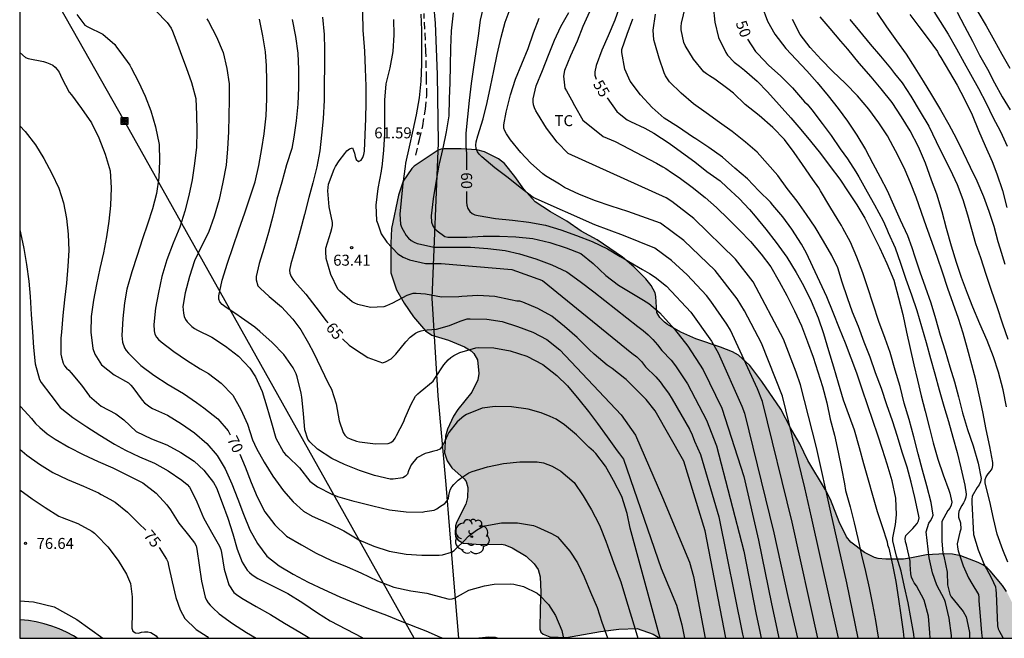
# Model space of a CAD drawing. Units: millimetres. Extents: x 578894 to 579244, y 4791040 to 4791291.
# Drawn here: x 578894 to 578961, y 4791040 to 4791083 of the extents above; entities that cross this region are included whole.
import ezdxf

# ---------------------------------------------------------------- set-up
doc = ezdxf.new("R2010")
doc.units = ezdxf.units.MM
doc.linetypes.add('TRAZOS_NORMALES', pattern=[0.75, 0.5, -0.25])
for name, color, linetype in [('010106', 9, 'Continuous'), ('020104', 34, 'Continuous'), ('020204', 9, 'Continuous'), ('020307', 24, 'Continuous'), ('020308', 9, 'Continuous'), ('060128', 7, 'TRAZOS_NORMALES'), ('070105', 6, 'Continuous'), ('070108', 9, 'VALLA'), ('090216', 9, 'Continuous'), ('100106', 63, 'Continuous'), ('100202', 3, 'Continuous'), ('100301', 7, 'Continuous'), ('220104', 9, 'LINEA_ELECTRICA'), ('990501', 21, 'Continuous'), ('990504', 63, 'Continuous')]:
    doc.layers.add(name, color=color, linetype=linetype)
doc.layers.add('020105', color=24, linetype='Continuous', lineweight=30)
doc.layers.add('080111', color=7, linetype='Continuous', lineweight=30)
doc.styles.add('ARIAL', font='ARIAL.TTF', dxfattribs={"height": 1})
doc.styles.add('ARIALI', font='ARIALI.TTF', dxfattribs={"height": 1})
doc.linetypes.add('LINEA_ELECTRICA', pattern='A,7.5,-0.3,["E",Standard,S=0.25,R=0,X=-0.1,Y=-0.1],-0.3', length=8.1)
doc.linetypes.add('VALLA', pattern='A,1,[200,DONOSTI.shx,S=0.1,R=0,X=0,Y=0],1', length=2)

# ---------------------------------------------------------------- blocks, each defined once
blk = doc.blocks.new('COTAPU')
blk.add_circle((0, 0), 0.075)
blk = doc.blocks.new('ARBOL')
blk.add_circle((0, 0), 0.0587)
for centre, radius, start, end in [((-0.564, 0.381), 0.532, 92.28, 254.58), ((-0.28, 0.855), 0.3, 359.28777, 173.60777), ((0.097, 0.97), 0.21, 23.15651, 160.46651), ((0.438, 0.881), 0.24, 301.57804, 139.32804), ((0.656, 0.288), 0.443, 319.85562, 114.76562), ((-0.091, 0.321), 0.12, 119.14, 310.56), ((0.819, -0.249), 0.383, 235.52754, 62.02753), ((-0.556, -0.339), 0.555, 142.64, 266.54), ((-0.039, -0.384), 0.21, 189.64, 323.88), ((0.299, -0.624), 0.532, 224.67, 0.24), ((-0.301, -0.676), 0.45, 213.78, 295.32)]:
    blk.add_arc(centre, radius, start, end)
blk = doc.blocks.new('POSTEH')
for points in [[(-0.23, 0.23), (0.23, 0.23), (0.23, -0.23), (-0.23, -0.23), (-0.23, 0.23)], [(-0.145, 0.145), (0.145, 0.145), (0.145, -0.145), (-0.145, -0.145), (-0.145, 0.145)], [(-0.065, 0.065), (0.065, 0.065), (0.065, -0.065), (-0.065, -0.065), (-0.065, 0.065)]]:
    blk.add_lwpolyline(points)

msp = doc.modelspace()

# ---------------------------------------------------------------- hatches: boundary and pattern name
at = {"layer": '990501'}
msp.add_hatch(color=256, dxfattribs=at).paths.add_polyline_path([(578897.381, 4791040.795), (578896.884, 4791041.019), (578896.372, 4791041.211), (578895.849, 4791041.371), (578895.318, 4791041.499), (578894.779, 4791041.591), (578894.236, 4791041.651), (578894.185, 4791041.653), (578894.185, 4791040.389), (578898.114, 4791040.389), (578897.864, 4791040.541)])
at = {"layer": '990504'}
msp.add_hatch(color=256, dxfattribs=at).paths.add_polyline_path([(578929.39, 4791070.201), (578928.622, 4791071.069), (578928.002, 4791071.941), (578927.29, 4791072.833), (578926.894, 4791073.153), (578925.926, 4791073.625), (578925.394, 4791073.761), (578924.338, 4791073.817), (578923.178, 4791073.817), (578922.974, 4791073.801), (578922.766, 4791073.734), (578921.131, 4791072.65), (578920.955, 4791072.482), (578920.371, 4791071.614), (578920.046, 4791070.666), (578919.582, 4791068.386), (578919.542, 4791067.382), (578919.538, 4791065.346), (578919.914, 4791064.182), (578920.45, 4791063.278), (578921.09, 4791062.338), (578921.902, 4791061.394), (578922.326, 4791061.09), (578923.466, 4791060.746), (578924.558, 4791060.306), (578925.018, 4791060.014), (578925.198, 4791059.834), (578925.454, 4791059.402), (578925.534, 4791058.482), (578925.482, 4791058.042), (578925.07, 4791057.198), (578924.11, 4791056.006), (578923.818, 4791055.566), (578923.41, 4791054.678), (578923.254, 4791054.19), (578923.206, 4791053.062), (578923.37, 4791052.514), (578923.69, 4791052.038), (578924.546, 4791051.282), (578924.686, 4791051.09), (578924.79, 4791050.678), (578924.774, 4791050.01), (578924.646, 4791049.542), (578924.01, 4791048.286), (578923.942, 4791048.066), (578923.918, 4791047.562), (578923.954, 4791047.306), (578924.13, 4791047.09), (578924.474, 4791046.89), (578925.65, 4791046.794), (578927.082, 4791046.81), (578927.322, 4791046.762), (578927.822, 4791046.574), (578928.766, 4791045.99), (578929.322, 4791045.47), (578929.594, 4791045.078), (578929.726, 4791044.578), (578929.786, 4791043.542), (578929.722, 4791042.422), (578929.698, 4791041.01), (578929.77, 4791040.806), (578929.93, 4791040.666), (578930.386, 4791040.494), (578931.526, 4791040.434), (578933.849, 4791040.838), (578935.097, 4791041.002), (578936.357, 4791041.05), (578937.437, 4791040.658), (578937.893, 4791040.388), (578963.711, 4791040.388), (578962.733, 4791041.514), (578962.153, 4791042.458), (578961.585, 4791043.574), (578961.309, 4791043.99), (578960.461, 4791044.998), (578960.237, 4791045.214), (578959.961, 4791045.402), (578959.645, 4791045.558), (578958.457, 4791046.006), (578957.897, 4791046.138), (578957.373, 4791046.158), (578956.113, 4791046.09), (578955.097, 4791045.874), (578954.549, 4791045.798), (578953.329, 4791045.79), (578952.809, 4791045.842), (578952.561, 4791045.906), (578951.873, 4791046.238), (578950.949, 4791046.958), (578950.641, 4791047.306), (578950.141, 4791048.342), (578949.569, 4791049.87), (578949.221, 4791050.522), (578948.017, 4791052.522), (578947.461, 4791053.666), (578946.825, 4791054.77), (578946.177, 4791056.029), (578944.874, 4791057.933), (578944.042, 4791059.021), (578943.266, 4791059.717), (578942.874, 4791059.961), (578942.046, 4791060.285), (578940.35, 4791060.849), (578939.346, 4791061.289), (578938.426, 4791061.818), (578938.218, 4791061.974), (578937.906, 4791062.293), (578937.702, 4791062.637), (578937.638, 4791063.725), (578937.578, 4791063.985), (578937.302, 4791064.497), (578936.946, 4791064.937), (578936.118, 4791065.753), (578935.346, 4791066.421), (578933.626, 4791067.601), (578932.538, 4791068.189), (578931.542, 4791068.881), (578930.426, 4791069.525)])

# ---------------------------------------------------------------- linework, layer by layer
at = {"layer": '010106', "flags": 128}
msp.add_lwpolyline([(578894.185, 4791040.389), (579244.175, 4791040.382), (579244.18, 4791290.374), (578894.19, 4791290.382)], close=True, dxfattribs=at)
at = {"layer": '020104', "flags": 128}
for points, elevation in [([(578901.89, 4791084.908), (578904.25, 4791082.448), (578904.533, 4791082.069), (578904.63, 4791081.859), (578905.02, 4791080.802), (578905.161, 4791080.414), (578905.552, 4791079.382), (578905.918, 4791078.358), (578906.204, 4791077.268), (578906.257, 4791076.15), (578906.271, 4791075.022), (578906.253, 4791073.942), (578906.132, 4791072.823), (578905.953, 4791071.713), (578905.735, 4791070.643), (578905.474, 4791069.557), (578905.129, 4791068.477), (578904.66, 4791067.384), (578904.243, 4791066.243), (578903.892, 4791065.1), (578903.663, 4791064.017), (578903.466, 4791062.94), (578903.338, 4791061.832), (578903.362, 4791061.392), (578903.416, 4791061.173), (578903.53, 4791060.962), (578903.672, 4791060.798), (578903.841, 4791060.649), (578904.704, 4791059.971), (578905.578, 4791059.384), (578906.499, 4791058.796), (578907.068, 4791058.47), (578907.948, 4791057.812), (578908.732, 4791056.995), (578909.298, 4791056.013), (578909.733, 4791055.002), (578910.09, 4791053.951), (578910.347, 4791053.359), (578910.892, 4791052.423), (578911.476, 4791051.453), (578912.197, 4791050.453), (578912.863, 4791049.7), (578913.573, 4791049.078), (578914.161, 4791048.721), (578915.299, 4791048.226), (578916.326, 4791047.735), (578917.348, 4791047.115), (578918.362, 4791046.682), (578919.426, 4791046.333), (578920.567, 4791046.141), (578921.644, 4791046.07), (578922.834, 4791046.074), (578923.049, 4791046.095), (578923.685, 4791046.265), (578923.85, 4791046.389), (578924.008, 4791046.552), (578924.516, 4791047.019), (578924.829, 4791047.35), (578925.382, 4791047.772), (578925.771, 4791048.002), (578925.959, 4791048.078), (578927.091, 4791048.282), (578928.192, 4791048.264), (578929.277, 4791048.081), (578929.502, 4791048.006), (578930.514, 4791047.553), (578930.911, 4791047.304), (578931.08, 4791047.138), (578931.763, 4791046.331), (578932.284, 4791045.545), (578932.728, 4791044.576), (578933.174, 4791043.542), (578933.622, 4791042.487), (578933.943, 4791041.495), (578934.333, 4791040.407), (578934.338, 4791040.388)], 69), ([(578942.42, 4791040.388), (578942.416, 4791040.406), (578941, 4791047.725), (578939.547, 4791052.474), (578937.58, 4791055.933), (578936.977, 4791056.703), (578935.597, 4791058.065), (578935.509, 4791058.144), (578934.639, 4791058.817), (578934.304, 4791059.051), (578933.417, 4791059.794), (578933.085, 4791060.116), (578932.248, 4791060.933), (578931.382, 4791061.689), (578930.535, 4791062.382), (578929.57, 4791062.919), (578928.547, 4791063.357), (578928.339, 4791063.419), (578928.126, 4791063.424), (578927.705, 4791063.51), (578926.632, 4791063.739), (578925.475, 4791063.806), (578924.381, 4791063.742), (578924.18, 4791063.709), (578922.999, 4791063.698), (578921.9, 4791063.902), (578921.258, 4791063.932), (578921.034, 4791063.932), (578920.62, 4791063.808), (578919.635, 4791063.276), (578919.244, 4791063.104), (578919.043, 4791063.029), (578918.138, 4791062.979), (578917.268, 4791063.183), (578917.072, 4791063.274), (578916.893, 4791063.383), (578916.055, 4791064.094), (578915.918, 4791064.241), (578915.428, 4791065.244), (578915.125, 4791066.341), (578915.086, 4791066.818), (578915.095, 4791067.038), (578915.43, 4791068.141), (578915.504, 4791068.371), (578915.542, 4791068.587), (578915.546, 4791068.788), (578915.313, 4791069.861), (578915.234, 4791070.948), (578915.242, 4791071.19), (578915.273, 4791071.42), (578915.665, 4791072.434), (578915.747, 4791072.625), (578915.992, 4791072.999), (578916.379, 4791073.508), (578916.533, 4791073.679), (578916.706, 4791073.829), (578916.91, 4791073.886), (578917.052, 4791073.518), (578917.091, 4791073.296), (578917.173, 4791073.106), (578917.32, 4791072.968), (578917.504, 4791073.06), (578917.621, 4791073.244), (578917.697, 4791073.436), (578917.73, 4791073.66), (578917.768, 4791074.774), (578917.83, 4791075.896), (578917.852, 4791076.967), (578917.845, 4791078.098), (578917.812, 4791079.301), (578917.763, 4791080.493), (578917.673, 4791081.668), (578917.648, 4791081.908), (578917.621, 4791083.152)], 64), ([(578921.588, 4791083.018), (578921.616, 4791081.932), (578921.619, 4791080.79), (578921.618, 4791079.619), (578921.575, 4791078.439), (578921.473, 4791077.314), (578921.27, 4791076.156), (578921.03, 4791075.09), (578920.774, 4791073.963), (578920.528, 4791072.838), (578920.5, 4791072.609), (578920.359, 4791071.461), (578920.229, 4791070.284), (578920.146, 4791069.372), (578920.193, 4791068.67), (578920.271, 4791068.464), (578920.364, 4791068.276), (578920.584, 4791067.899), (578920.748, 4791067.722), (578920.927, 4791067.567), (578921.135, 4791067.445), (578921.321, 4791067.368), (578921.551, 4791067.315), (578922.479, 4791067.109), (578922.69, 4791067.097), (578923.808, 4791067.097), (578924.961, 4791067.097), (578926.149, 4791067.027), (578927.333, 4791066.875), (578928.314, 4791066.641), (578929.425, 4791066.305), (578930.533, 4791065.893), (578931.541, 4791065.42), (578932.462, 4791064.755), (578933.392, 4791064.044), (578936.392, 4791061.682), (578936.773, 4791061.415), (578937.113, 4791061.122), (578937.435, 4791060.799), (578937.743, 4791060.442), (578938.029, 4791060.054), (578938.673, 4791059.392), (578938.968, 4791059.009), (578939.792, 4791057.779), (578941.093, 4791055.282), (578941.783, 4791053.541), (578943.632, 4791046.347), (578944.471, 4791042.018), (578944.721, 4791040.856), (578944.826, 4791040.388)], 62), ([(578923.781, 4791083.114), (578923.651, 4791081.877), (578923.603, 4791080.7), (578923.576, 4791079.526), (578923.562, 4791078.365), (578923.524, 4791077.249), (578923.488, 4791076.079), (578923.299, 4791074.986), (578923.073, 4791073.863), (578922.819, 4791072.712), (578922.598, 4791071.534), (578922.415, 4791070.419), (578922.285, 4791069.255), (578922.307, 4791068.806), (578922.394, 4791068.57), (578922.52, 4791068.382), (578922.699, 4791068.217), (578923.226, 4791067.836), (578923.434, 4791067.792), (578923.657, 4791067.785), (578924.725, 4791067.787), (578925.833, 4791067.858), (578926.956, 4791067.86), (578928.074, 4791067.814), (578929.235, 4791067.708), (578930.389, 4791067.416), (578931.513, 4791067.066), (578932.518, 4791066.68), (578933.357, 4791065.998), (578934.219, 4791065.174), (578935.075, 4791064.503), (578936.789, 4791063.49), (578937.154, 4791063.262), (578937.907, 4791062.609), (578938.899, 4791061.511), (578939.815, 4791060.353), (578940.866, 4791058.733), (578942.128, 4791056.117), (578943.63, 4791051.434), (578944.641, 4791047.094), (578945.522, 4791042.74), (578945.886, 4791041.047), (578946.037, 4791040.388)], 61), ([(578948.685, 4791040.388), (578946.938, 4791048.324), (578944.903, 4791056.561), (578944.567, 4791057.438), (578942.717, 4791061.434), (578942.477, 4791061.847), (578941.376, 4791063.427), (578941.083, 4791063.803), (578939.78, 4791065.217), (578938.701, 4791066.194), (578937.567, 4791067.028), (578935.419, 4791067.915), (578933.466, 4791068.626), (578929.249, 4791070.493), (578928.36, 4791071.177), (578927.536, 4791071.85), (578926.643, 4791072.534), (578925.742, 4791073.29), (578925.562, 4791073.456), (578925.451, 4791073.623), (578925.366, 4791073.847), (578925.346, 4791074.082), (578925.358, 4791074.296), (578925.478, 4791074.721), (578925.842, 4791075.882), (578926.117, 4791076.982), (578926.347, 4791078.068), (578926.556, 4791079.165), (578926.79, 4791080.27), (578927.077, 4791081.452), (578927.347, 4791082.486), (578927.744, 4791083.578)], 59), ([(578951.454, 4791040.388), (578950.677, 4791044.167), (578949.584, 4791049.012), (578948.604, 4791053.419), (578947.5, 4791057.695), (578947.209, 4791058.566), (578946.346, 4791060.829), (578944.265, 4791064.745), (578943.075, 4791066.279), (578940.235, 4791069.059), (578938.718, 4791070.227), (578938.327, 4791070.486), (578931.636, 4791073.509), (578930.88, 4791074.287), (578930.154, 4791075.235), (578929.556, 4791076.246), (578929.44, 4791076.433), (578929.341, 4791076.629), (578929.278, 4791076.825), (578929.251, 4791077.037), (578929.25, 4791077.252), (578929.46, 4791078.137), (578929.891, 4791079.183), (578930.292, 4791080.235), (578930.705, 4791081.245), (578931.148, 4791082.193), (578931.687, 4791083.139)], 57), ([(578933.099, 4791083.196), (578932.652, 4791082.192), (578932.256, 4791081.175), (578931.794, 4791080.191), (578931.387, 4791079.182), (578931.318, 4791078.783), (578931.409, 4791077.968), (578931.528, 4791077.789), (578931.634, 4791077.577), (578931.865, 4791077.165), (578932.072, 4791076.783), (578932.652, 4791075.779), (578934.038, 4791074.663), (578934.851, 4791074.337), (578937.674, 4791072.841), (578938.106, 4791072.589), (578938.316, 4791072.473), (578938.707, 4791072.215), (578939.229, 4791071.87), (578940.111, 4791071.207), (578940.996, 4791070.5), (578941.768, 4791069.816), (578942.594, 4791069.014), (578943.343, 4791068.263), (578944.1, 4791067.498), (578944.818, 4791066.619), (578945.477, 4791065.77), (578946.06, 4791064.768), (578946.586, 4791063.806), (578947.092, 4791062.764), (578947.57, 4791061.737), (578947.995, 4791060.641), (578948.38, 4791059.601), (578948.701, 4791058.586), (578949.006, 4791057.591), (578949.296, 4791056.464), (578949.546, 4791055.36), (578949.832, 4791054.258), (578950.076, 4791053.101), (578950.306, 4791051.989), (578950.503, 4791050.937), (578950.575, 4791050.483), (578950.908, 4791049.357), (578951.173, 4791048.269), (578951.425, 4791047.191), (578951.673, 4791046.057), (578951.941, 4791044.943), (578952.19, 4791043.832), (578952.417, 4791042.689), (578952.622, 4791041.596), (578952.805, 4791040.47), (578952.827, 4791040.388)], 56), ([(578956.369, 4791040.388), (578956.35, 4791040.762), (578956.243, 4791041.898), (578955.953, 4791042.994), (578955.42, 4791043.974), (578955.279, 4791044.168), (578955.17, 4791044.364), (578955.096, 4791044.562), (578955.038, 4791044.784), (578954.999, 4791045.417), (578954.995, 4791045.658), (578954.737, 4791046.778), (578954.685, 4791046.974), (578954.666, 4791047.203), (578954.711, 4791047.404), (578955.174, 4791047.886), (578955.327, 4791048.046), (578955.466, 4791048.233), (578955.573, 4791048.407), (578955.602, 4791048.615), (578955.578, 4791048.848), (578955.328, 4791050), (578955.076, 4791051.053), (578954.791, 4791052.081), (578954.462, 4791053.111), (578954.139, 4791054.164), (578953.794, 4791055.231), (578953.41, 4791056.344), (578953.041, 4791057.448), (578952.638, 4791058.519), (578952.263, 4791059.586), (578951.857, 4791060.618), (578951.46, 4791061.689), (578951.071, 4791062.664), (578950.716, 4791063.635), (578950.359, 4791064.711), (578950.052, 4791065.704), (578949.645, 4791066.547), (578949.079, 4791067.526), (578948.506, 4791068.483), (578947.919, 4791069.344), (578947.272, 4791070.248), (578946.606, 4791071.124), (578945.958, 4791072), (578945.247, 4791072.805), (578944.559, 4791073.597), (578943.743, 4791074.287), (578942.848, 4791075.004), (578941.968, 4791075.619), (578941.069, 4791076.293), (578940.199, 4791076.891), (578939.361, 4791077.636), (578938.568, 4791078.412), (578938.425, 4791078.607), (578938.299, 4791078.819), (578938.209, 4791079.007), (578937.854, 4791080.013), (578937.55, 4791081.04), (578937.485, 4791081.277), (578937.44, 4791081.933), (578937.604, 4791083.032)], 53), ([(578957.811, 4791040.388), (578957.81, 4791040.568), (578957.67, 4791041.751), (578957.417, 4791042.83), (578957.348, 4791043.031), (578956.827, 4791044.014), (578956.522, 4791044.859), (578956.297, 4791045.874), (578956.099, 4791047.647), (578956.272, 4791048.255), (578956.39, 4791048.419), (578956.492, 4791048.604), (578956.573, 4791048.794), (578956.428, 4791049.671), (578956.141, 4791050.797), (578955.845, 4791051.865), (578955.541, 4791052.985), (578955.244, 4791054.154), (578954.928, 4791055.334), (578954.585, 4791056.453), (578954.309, 4791057.579), (578953.975, 4791058.706), (578953.632, 4791059.915), (578953.292, 4791060.876), (578952.853, 4791062.039), (578952.462, 4791063.218), (578952.081, 4791064.405), (578951.768, 4791065.363), (578951.345, 4791066.425), (578950.932, 4791067.442), (578950.409, 4791068.397), (578950.298, 4791068.593), (578950.075, 4791068.944), (578949.513, 4791069.894), (578948.874, 4791070.963), (578948.759, 4791071.15), (578948.35, 4791071.724), (578947.655, 4791072.752), (578947.085, 4791073.581), (578946.413, 4791074.458), (578945.621, 4791075.277), (578944.697, 4791076.099), (578943.725, 4791076.863), (578942.922, 4791077.628), (578942.555, 4791077.936), (578941.667, 4791078.596), (578941.285, 4791078.824), (578941.08, 4791078.943), (578940.918, 4791079.076), (578940.207, 4791079.943), (578939.624, 4791080.89), (578939.53, 4791081.09), (578939.364, 4791081.949), (578939.364, 4791082.187), (578939.384, 4791082.41), (578939.661, 4791083.547)], 52), ([(578941.554, 4791083.58), (578941.665, 4791082.484), (578941.915, 4791081.438), (578942.403, 4791080.397), (578942.531, 4791080.225), (578942.977, 4791079.746), (578943.34, 4791079.484), (578943.692, 4791079.204), (578944.542, 4791078.44), (578945.244, 4791077.724), (578946.061, 4791076.842), (578946.859, 4791075.947), (578947.537, 4791075.149), (578948.188, 4791074.348), (578948.883, 4791073.51), (578949.527, 4791072.623), (578950.187, 4791071.746), (578950.754, 4791070.895), (578951.358, 4791069.998), (578951.913, 4791069.083), (578952.41, 4791068.081), (578952.911, 4791067.075), (578953.406, 4791065.998), (578953.889, 4791064.856), (578954.211, 4791063.645), (578954.499, 4791062.496), (578954.759, 4791061.29), (578955.006, 4791060.174), (578955.254, 4791059.072), (578955.491, 4791058.016), (578955.74, 4791056.942), (578956.021, 4791055.907), (578956.318, 4791054.747), (578956.559, 4791053.727), (578956.88, 4791052.623), (578957.251, 4791051.561), (578957.63, 4791050.511), (578957.697, 4791050.31), (578957.834, 4791049.686), (578957.806, 4791049.474), (578957.708, 4791049.284), (578957.573, 4791049.107), (578957.154, 4791048.362), (578957.152, 4791048.156), (578957.152, 4791047.047), (578957.222, 4791046.192), (578957.299, 4791045.992), (578957.521, 4791044.898), (578957.559, 4791044.025), (578957.712, 4791043.401), (578957.805, 4791043.213), (578957.931, 4791043.048), (578958.62, 4791042.214), (578958.82, 4791041.842), (578958.876, 4791041.635), (578959.04, 4791040.773), (578959.041, 4791040.388)], 51), ([(578944.877, 4791083.596), (578945.262, 4791082.553), (578945.745, 4791081.667), (578946.498, 4791080.681), (578947.22, 4791079.93), (578947.94, 4791079.161), (578948.655, 4791078.348), (578949.401, 4791077.45), (578950.087, 4791076.574), (578950.729, 4791075.705), (578951.346, 4791074.768), (578951.948, 4791073.778), (578952.446, 4791072.823), (578952.959, 4791071.88), (578953.429, 4791070.977), (578953.86, 4791070.003), (578954.311, 4791068.985), (578954.806, 4791067.904), (578955.12, 4791067.084), (578955.309, 4791066.44), (578955.669, 4791065.417), (578956.028, 4791064.389), (578956.415, 4791063.31), (578956.722, 4791062.23), (578957.053, 4791061.088), (578957.396, 4791060.013), (578957.697, 4791058.928), (578958.024, 4791057.905), (578958.288, 4791056.872), (578958.568, 4791055.797), (578958.924, 4791054.656), (578959.295, 4791053.523), (578959.638, 4791052.354), (578959.843, 4791051.297), (578959.797, 4791051.077), (578959.701, 4791050.87), (578959.585, 4791050.678), (578959.235, 4791050.091), (578959.204, 4791049.873), (578959.205, 4791049.66), (578959.32, 4791047.472), (578959.643, 4791046.435), (578960.03, 4791045.467), (578960.546, 4791044.495), (578960.822, 4791043.904), (578960.858, 4791043.672), (578960.871, 4791043.462), (578960.925, 4791042.35), (578960.967, 4791041.242), (578961.018, 4791041.036), (578961.104, 4791040.837), (578961.215, 4791040.639), (578961.34, 4791040.388)], 49), ([(578954.972, 4791083.006), (578955.598, 4791082.176), (578956.229, 4791081.346), (578956.868, 4791080.47), (578956.956, 4791080.281), (578957.083, 4791080.071), (578957.695, 4791079.074), (578958.197, 4791078.178), (578958.705, 4791077.212), (578959.234, 4791076.159), (578959.658, 4791075.088), (578960.121, 4791074.04), (578960.604, 4791072.955), (578960.919, 4791072.106), (578961.299, 4791070.985), (578961.604, 4791069.823)], 44), ([(578956.458, 4791083.464), (578957.037, 4791082.536), (578957.588, 4791081.655), (578958.162, 4791080.661), (578958.693, 4791079.69), (578959.13, 4791078.918), (578959.676, 4791077.958), (578960.183, 4791076.947), (578960.655, 4791075.999), (578961.158, 4791075.003), (578961.625, 4791074.011)], 43), ([(578958.214, 4791083.152), (578958.703, 4791082.201), (578959.263, 4791081.187), (578959.731, 4791080.223), (578960.272, 4791079.262), (578960.755, 4791078.34), (578961.288, 4791077.38), (578961.825, 4791076.48)], 42), ([(578959.615, 4791083.182), (578960.18, 4791082.228), (578960.753, 4791081.201), (578961.248, 4791080.301), (578961.807, 4791079.341)], 41), ([(578906.962, 4791082.714), (578907.073, 4791082.527), (578907.616, 4791081.484), (578908.073, 4791080.405), (578908.338, 4791079.325), (578908.48, 4791078.269), (578908.48, 4791077.163), (578908.46, 4791076.089), (578908.45, 4791074.976), (578908.372, 4791073.821), (578908.284, 4791072.703), (578908.065, 4791071.544), (578907.797, 4791070.363), (578907.473, 4791069.203), (578907.069, 4791068.115), (578906.626, 4791067.215), (578906.13, 4791066.179), (578905.771, 4791065.107), (578905.49, 4791063.991), (578905.335, 4791063.052), (578905.365, 4791062.597), (578905.425, 4791062.371), (578905.499, 4791062.168), (578905.62, 4791061.997), (578905.789, 4791061.847), (578905.944, 4791061.682), (578906.124, 4791061.54), (578906.328, 4791061.431), (578907.303, 4791060.95), (578908.236, 4791060.344), (578909.133, 4791059.656), (578909.891, 4791058.833), (578910.279, 4791058.248), (578910.735, 4791057.243), (578911.061, 4791056.188), (578911.371, 4791055.099), (578911.686, 4791054.059), (578912.207, 4791053.095), (578912.344, 4791052.942), (578912.493, 4791052.803), (578913.284, 4791052.037), (578913.994, 4791051.109), (578914.528, 4791050.724), (578915.491, 4791050.231), (578915.899, 4791050.075), (578917.01, 4791049.749), (578917.213, 4791049.707), (578918.307, 4791049.437), (578919.434, 4791049.17), (578920.58, 4791049.016), (578921.66, 4791049.01), (578921.863, 4791049.042), (578922.482, 4791049.145), (578922.679, 4791049.229), (578922.86, 4791049.359), (578923.224, 4791049.591), (578923.355, 4791049.751), (578923.462, 4791049.932), (578923.491, 4791050.142), (578923.592, 4791050.536), (578923.697, 4791050.722), (578923.833, 4791050.884), (578924.127, 4791051.186), (578924.317, 4791051.325), (578924.867, 4791051.686), (578925.077, 4791051.777), (578926.142, 4791052.096), (578927.215, 4791052.331), (578928.348, 4791052.434), (578929.536, 4791052.434), (578929.948, 4791052.377), (578930.541, 4791052.142), (578931.147, 4791051.799), (578932.044, 4791051.038), (578932.676, 4791050.122), (578933.229, 4791049.17), (578933.743, 4791048.203), (578933.818, 4791048.008), (578934.212, 4791047.012), (578934.435, 4791046.371), (578934.838, 4791045.32), (578935.228, 4791044.231), (578935.559, 4791043.181), (578935.882, 4791042.113), (578936.219, 4791040.999), (578936.395, 4791040.388)], 68), ([(578937.927, 4791040.388), (578935.879, 4791047.913), (578935.68, 4791048.909), (578935.302, 4791050.081), (578934.746, 4791051.173), (578934.195, 4791052.14), (578933.53, 4791053.015), (578933.374, 4791053.177), (578933.053, 4791053.44), (578932.221, 4791054.289), (578931.394, 4791054.978), (578930.825, 4791055.349), (578930.423, 4791055.535), (578929.808, 4791055.778), (578928.912, 4791056.031), (578927.777, 4791056.188), (578926.656, 4791056.231), (578925.77, 4791056.096), (578924.7, 4791055.665), (578924.521, 4791055.565), (578924.053, 4791055.169), (578923.497, 4791054.44), (578923.39, 4791054.267), (578923.22, 4791053.853), (578923.139, 4791053.659), (578923.021, 4791053.458), (578922.874, 4791053.296), (578922.675, 4791053.209), (578922.477, 4791053.159), (578922.062, 4791053.061), (578921.867, 4791053.013), (578921.304, 4791052.722), (578920.921, 4791052.226), (578920.746, 4791051.83), (578920.66, 4791051.608), (578920.528, 4791051.457), (578920.349, 4791051.351), (578919.693, 4791051.256), (578919.488, 4791051.26), (578918.416, 4791051.503), (578917.387, 4791051.847), (578916.359, 4791052.256), (578915.502, 4791052.662), (578914.515, 4791053.294), (578914.007, 4791053.813), (578913.874, 4791053.985), (578913.665, 4791054.635), (578913.575, 4791055.748), (578913.452, 4791056.857), (578913.412, 4791057.12), (578913.124, 4791058.248), (578913.06, 4791058.462), (578912.868, 4791058.853), (578912.22, 4791059.773), (578911.432, 4791060.596), (578910.59, 4791061.343), (578910.251, 4791061.637), (578909.324, 4791062.286), (578908.95, 4791062.548), (578908.569, 4791062.798), (578908.201, 4791063.05), (578908.01, 4791063.192), (578907.856, 4791063.371), (578907.78, 4791063.561), (578907.782, 4791063.772), (578908.008, 4791064.863), (578908.371, 4791066.011), (578908.772, 4791067.148), (578909.158, 4791068.288), (578909.551, 4791069.464), (578909.903, 4791070.481), (578910.263, 4791071.563), (578910.515, 4791072.684), (578910.717, 4791073.859), (578910.874, 4791074.848), (578911.019, 4791076.075), (578911.07, 4791077.234), (578911.07, 4791078.434), (578911.033, 4791079.551), (578911.013, 4791079.803), (578910.963, 4791080.459), (578910.792, 4791081.554), (578910.561, 4791082.687)], 67), ([(578912.801, 4791082.659), (578913.025, 4791081.498), (578913.185, 4791080.357), (578913.23, 4791079.235), (578913.219, 4791078.024), (578913.183, 4791076.866), (578913.072, 4791075.741), (578912.908, 4791074.616), (578912.761, 4791073.852), (578912.408, 4791072.721), (578912.08, 4791071.538), (578911.746, 4791070.383), (578911.477, 4791069.228), (578911.187, 4791068.115), (578910.859, 4791067.011), (578910.534, 4791065.988), (578910.345, 4791065.093), (578910.341, 4791064.88), (578910.437, 4791064.471), (578910.6, 4791064.314), (578911.233, 4791063.736), (578912.067, 4791063.019), (578912.831, 4791062.186), (578913.385, 4791061.45), (578913.913, 4791060.556), (578914.252, 4791059.914), (578914.76, 4791058.868), (578915.253, 4791057.826), (578915.478, 4791057.416), (578915.788, 4791056.397), (578915.998, 4791055.252), (578916.265, 4791054.443), (578916.39, 4791054.262), (578916.554, 4791054.112), (578916.761, 4791054.012), (578917.179, 4791053.851), (578917.382, 4791053.804), (578918.478, 4791053.663), (578919.347, 4791053.688), (578919.542, 4791053.752), (578919.706, 4791053.886), (578919.82, 4791054.052), (578919.91, 4791054.231), (578920.416, 4791055.192), (578920.491, 4791055.392), (578920.919, 4791056.384), (578921.221, 4791056.922), (578921.374, 4791057.093), (578921.545, 4791057.213), (578922.412, 4791057.947), (578922.537, 4791058.127), (578923.156, 4791059.072), (578923.452, 4791059.419), (578923.633, 4791059.572), (578923.834, 4791059.705), (578924.24, 4791059.919), (578925.332, 4791060.236), (578925.534, 4791060.253), (578926.567, 4791060.234), (578927.689, 4791060.014), (578928.829, 4791059.665), (578929.906, 4791059.085), (578930.859, 4791058.349), (578931.594, 4791057.64), (578932.377, 4791056.698), (578933.02, 4791055.883), (578933.637, 4791055.063), (578934.316, 4791054.144), (578934.993, 4791053.185), (578935.159, 4791052.985), (578935.41, 4791052.617), (578937.988, 4791045.146), (578939.045, 4791042.649), (578939.409, 4791041.293), (578939.584, 4791040.388)], 66), ([(578919.718, 4791082.659), (578919.733, 4791081.623), (578919.666, 4791080.476), (578919.461, 4791079.362), (578919.182, 4791078.272), (578919.107, 4791077.152), (578919.107, 4791076.043), (578919.107, 4791074.843), (578919.028, 4791073.724), (578918.911, 4791072.577), (578918.899, 4791072.506), (578918.862, 4791072.291), (578918.646, 4791071.125), (578918.498, 4791069.983), (578918.559, 4791068.925), (578918.635, 4791068.694), (578918.882, 4791068.029), (578919.247, 4791067.458), (578920.02, 4791066.652), (578920.382, 4791066.419), (578920.798, 4791066.246), (578921.898, 4791066), (578922.971, 4791066), (578927.802, 4791065.576), (578929.894, 4791064.827), (578935.994, 4791059.873), (578936.323, 4791059.625), (578936.639, 4791059.289), (578936.93, 4791058.926), (578937.631, 4791058.253), (578937.93, 4791057.896), (578938.189, 4791057.519), (578938.489, 4791057.132), (578938.743, 4791056.728), (578939.924, 4791054.666), (578940.111, 4791054.274), (578940.275, 4791053.851), (578940.677, 4791052.952), (578941.94, 4791048.689), (578943.556, 4791040.665), (578943.615, 4791040.388)], 63), ([(578950.093, 4791040.388), (578948.261, 4791048.668), (578947.813, 4791050.663), (578946.272, 4791056.918), (578944.848, 4791060.549), (578943.695, 4791062.751), (578943.177, 4791063.578), (578941.674, 4791065.504), (578939.538, 4791067.56), (578937.947, 4791068.757), (578935.714, 4791069.554), (578934.589, 4791069.897), (578933.5, 4791070.277), (578932.41, 4791070.698), (578931.4, 4791071.173), (578931.045, 4791071.4), (578930.1, 4791071.99), (578929.902, 4791072.118), (578929.08, 4791072.858), (578928.416, 4791073.58), (578927.698, 4791074.451), (578927.421, 4791074.852), (578927.318, 4791075.044), (578927.257, 4791075.242), (578927.25, 4791075.454), (578927.404, 4791076.329), (578927.701, 4791077.507), (578928.039, 4791078.59), (578928.485, 4791079.641), (578928.908, 4791080.679), (578929.271, 4791081.749), (578929.663, 4791082.762)], 58), ([(578955.273, 4791040.388), (578955.238, 4791040.659), (578955.065, 4791041.657), (578954.854, 4791042.802), (578954.616, 4791043.894), (578954.382, 4791044.973), (578954.057, 4791045.986), (578953.826, 4791047.037), (578953.821, 4791047.251), (578954.003, 4791048.147), (578954.065, 4791048.809), (578954.019, 4791049.95), (578953.763, 4791051.136), (578953.431, 4791052.276), (578953.101, 4791053.284), (578952.79, 4791054.259), (578952.45, 4791055.274), (578952.102, 4791056.274), (578951.731, 4791057.413), (578951.353, 4791058.497), (578950.97, 4791059.514), (578950.575, 4791060.552), (578950.168, 4791061.547), (578949.73, 4791062.645), (578949.307, 4791063.724), (578948.836, 4791064.737), (578948.342, 4791065.771), (578947.928, 4791066.706), (578947.581, 4791067.312), (578946.927, 4791068.329), (578946.309, 4791069.176), (578945.63, 4791069.984), (578945.462, 4791070.189), (578944.671, 4791070.959), (578943.879, 4791071.777), (578943.025, 4791072.504), (578942.174, 4791073.259), (578941.241, 4791073.923), (578940.351, 4791074.515), (578940.129, 4791074.645), (578939.172, 4791075.312), (578938.205, 4791075.916), (578937.376, 4791076.654), (578936.579, 4791077.508), (578935.883, 4791078.442), (578935.503, 4791079.274), (578935.314, 4791080.407), (578935.316, 4791080.616), (578935.662, 4791081.658), (578936.05, 4791082.714)], 54), ([(578961.667, 4791045.586), (578961.334, 4791046.416), (578960.94, 4791047.508), (578960.697, 4791048.577), (578960.441, 4791049.736), (578960.161, 4791050.799), (578960.113, 4791051.008), (578960.116, 4791051.235), (578960.198, 4791051.425), (578960.324, 4791051.615), (578960.466, 4791051.784), (578960.59, 4791051.97), (578960.646, 4791052.186), (578960.645, 4791052.39), (578960.45, 4791053.477), (578960.184, 4791054.66), (578959.961, 4791055.862), (578959.704, 4791057.017), (578959.488, 4791058.037), (578959.215, 4791059.059), (578958.91, 4791060.17), (578958.612, 4791061.236), (578958.299, 4791062.241), (578957.926, 4791063.247), (578957.569, 4791064.276), (578957.208, 4791065.399), (578956.869, 4791066.392), (578956.497, 4791067.434), (578956.121, 4791068.498), (578955.769, 4791069.486), (578955.399, 4791070.521), (578955.031, 4791071.504), (578954.663, 4791072.373), (578954.18, 4791073.342), (578953.651, 4791074.317), (578953.454, 4791074.705), (578952.86, 4791075.61), (578952.186, 4791076.541), (578951.407, 4791077.446), (578950.574, 4791078.282), (578949.696, 4791079.128), (578948.922, 4791079.93), (578948.167, 4791080.753), (578947.484, 4791081.632), (578946.963, 4791082.662)], 48), ([(578961.573, 4791056.208), (578961.354, 4791057.37), (578961.041, 4791058.562), (578960.693, 4791059.621), (578960.267, 4791060.733), (578959.765, 4791061.86), (578959.285, 4791063), (578958.907, 4791063.94), (578958.502, 4791065.033), (578958.156, 4791066.052), (578957.829, 4791067.183), (578957.489, 4791068.381), (578957.178, 4791069.518), (578956.809, 4791070.717), (578956.46, 4791071.682), (578956.042, 4791072.843), (578955.562, 4791073.97), (578955.003, 4791075.048), (578954.407, 4791076.011), (578953.762, 4791076.984), (578953.023, 4791077.92), (578952.324, 4791078.742), (578951.522, 4791079.684), (578950.744, 4791080.626), (578950.267, 4791081.172), (578949.529, 4791082.051), (578948.841, 4791082.841)], 47), ([(578950.874, 4791082.669), (578951.54, 4791081.854), (578952.276, 4791080.972), (578952.974, 4791080.168), (578953.652, 4791079.329), (578953.92, 4791078.978), (578954.448, 4791078.325), (578955.035, 4791077.414), (578955.684, 4791076.361), (578956.269, 4791075.363), (578956.768, 4791074.331), (578957.247, 4791073.348), (578957.722, 4791072.408), (578958.216, 4791071.388), (578958.606, 4791070.37), (578958.913, 4791069.321), (578959.18, 4791068.347), (578959.47, 4791067.368), (578959.794, 4791066.4), (578960.172, 4791065.254), (578960.527, 4791064.163), (578960.915, 4791063.055), (578961.312, 4791061.875), (578961.666, 4791060.81)], 46), ([(578894.185, 4791080.406), (578894.57, 4791080.066), (578894.757, 4791079.994), (578895.811, 4791079.786), (578896.026, 4791079.726), (578896.234, 4791079.642), (578896.447, 4791079.532), (578896.602, 4791079.395), (578896.742, 4791079.239), (578896.872, 4791079.063), (578896.971, 4791078.87), (578897.052, 4791078.646), (578897.568, 4791077.695), (578897.716, 4791077.51), (578898.4, 4791076.592), (578899.086, 4791075.596), (578899.58, 4791074.574), (578900.028, 4791073.452), (578900.358, 4791072.312), (578900.441, 4791071.154), (578900.397, 4791069.954), (578900.261, 4791068.877), (578900.112, 4791067.809), (578899.902, 4791066.725), (578899.666, 4791065.645), (578899.438, 4791064.567), (578899.226, 4791063.483), (578899.065, 4791062.378), (578899.044, 4791061.301), (578899.174, 4791060.191), (578899.321, 4791059.791), (578899.777, 4791059.058), (578900.637, 4791058.392), (578901.611, 4791057.836), (578901.768, 4791057.684), (578901.909, 4791057.515), (578902.554, 4791056.644), (578902.718, 4791056.482), (578903.065, 4791056.195), (578903.254, 4791056.093), (578904.273, 4791055.618), (578905.236, 4791055.043), (578906.131, 4791054.41), (578906.973, 4791053.696), (578907.675, 4791052.871), (578908.228, 4791051.961), (578908.679, 4791050.931), (578909.088, 4791049.893), (578909.477, 4791048.866), (578909.893, 4791047.787), (578910.414, 4791046.858), (578911.065, 4791046), (578911.907, 4791045.33), (578912.858, 4791044.772), (578913.882, 4791044.222), (578914.955, 4791043.707), (578916.049, 4791043.206), (578917.101, 4791042.788), (578918.193, 4791042.346), (578919.224, 4791041.965), (578920.273, 4791041.536), (578921.323, 4791041.121), (578921.924, 4791040.904), (578922.907, 4791040.455), (578923.086, 4791040.388)], 71), ([(578894.185, 4791075.399), (578894.552, 4791075.002), (578895.274, 4791074.103), (578895.842, 4791073.155), (578896.387, 4791072.151), (578896.863, 4791071.148), (578897.167, 4791070.136), (578897.371, 4791069.075), (578897.495, 4791067.989), (578897.536, 4791066.873), (578897.473, 4791065.803), (578897.371, 4791064.654), (578897.242, 4791063.512), (578897.127, 4791062.446), (578897.042, 4791061.31), (578897, 4791060.897), (578896.995, 4791059.801), (578897.039, 4791059.593), (578897.147, 4791059.182), (578897.255, 4791058.989), (578897.391, 4791058.84), (578897.551, 4791058.695), (578897.706, 4791058.527), (578898.402, 4791057.681), (578898.944, 4791056.931), (578899.75, 4791056.251), (578900.754, 4791055.716), (578901.287, 4791055.307), (578902.146, 4791054.511), (578903.181, 4791054.022), (578904.237, 4791053.602), (578905.196, 4791053.076), (578906.095, 4791052.488), (578906.752, 4791051.875), (578907.42, 4791051.028), (578907.618, 4791050.667), (578908.002, 4791049.637), (578908.388, 4791048.6), (578908.748, 4791047.522), (578909.037, 4791046.464), (578909.379, 4791045.588), (578909.731, 4791045.044), (578909.873, 4791044.883), (578910.053, 4791044.728), (578910.449, 4791044.458), (578911.502, 4791043.952), (578912.495, 4791043.452), (578913.517, 4791042.799), (578914.517, 4791042.123), (578915.377, 4791041.573), (578916.475, 4791041.013), (578917.575, 4791040.429), (578917.653, 4791040.389)], 72), ([(578894.185, 4791068.298), (578894.247, 4791068.08), (578894.47, 4791067.008), (578894.653, 4791065.92), (578894.808, 4791064.793), (578894.902, 4791063.746), (578894.972, 4791062.517), (578895.058, 4791061.329), (578895.13, 4791060.261), (578895.249, 4791059.144), (578895.528, 4791058.055), (578895.642, 4791057.869), (578896.314, 4791057.003), (578896.957, 4791056.16), (578897.808, 4791055.462), (578898.76, 4791054.837), (578899.656, 4791054.261), (578900.65, 4791053.652), (578901.4, 4791053.242), (578902.374, 4791052.784), (578903.384, 4791052.339), (578904.317, 4791051.82), (578905.252, 4791051.176), (578905.616, 4791050.885), (578905.77, 4791050.711), (578905.895, 4791050.511), (578906.286, 4791049.713), (578906.738, 4791048.609), (578907.28, 4791047.642), (578907.838, 4791046.678), (578907.912, 4791046.447), (578907.956, 4791046.247), (578908.157, 4791045.102), (578908.46, 4791044.041), (578908.815, 4791043.517), (578908.999, 4791043.366), (578909.355, 4791043.115), (578910.336, 4791042.55), (578911.319, 4791042.004), (578912.265, 4791041.408), (578913.312, 4791040.793), (578913.994, 4791040.389)], 73), ([(578894.185, 4791056.271), (578894.254, 4791056.203), (578894.98, 4791055.395), (578895.264, 4791055.065), (578895.561, 4791054.777), (578896.054, 4791054.364), (578896.596, 4791053.989), (578897.544, 4791053.45), (578898.516, 4791052.949), (578899.539, 4791052.459), (578900.54, 4791052.021), (578901.582, 4791051.514), (578902.598, 4791051.002), (578903.501, 4791050.305), (578904.236, 4791049.498), (578904.485, 4791049.167), (578905.059, 4791048.26), (578905.721, 4791047.424), (578906.129, 4791046.905), (578906.227, 4791046.705), (578906.292, 4791046.484), (578906.441, 4791045.383), (578906.611, 4791044.287), (578906.849, 4791043.193), (578906.941, 4791042.986), (578907.048, 4791042.812), (578907.191, 4791042.64), (578907.364, 4791042.469), (578907.818, 4791042.043), (578908.727, 4791041.386), (578909.68, 4791040.771), (578910.332, 4791040.389)], 74), ([(578894.185, 4791050.518), (578895.039, 4791049.915), (578895.929, 4791049.309), (578896.852, 4791048.722), (578897.092, 4791048.634), (578898.164, 4791048.233), (578899.109, 4791047.709), (578899.29, 4791047.564), (578899.46, 4791047.4), (578900.212, 4791046.638), (578900.906, 4791045.709), (578901.484, 4791044.775), (578901.743, 4791044.137), (578901.867, 4791043.216), (578901.867, 4791042.152), (578901.854, 4791041.072), (578901.922, 4791040.88), (578902.088, 4791040.754), (578902.295, 4791040.739), (578902.508, 4791040.793), (578902.714, 4791040.819), (578902.936, 4791040.818), (578903.134, 4791040.771), (578903.322, 4791040.676), (578903.5, 4791040.545), (578903.609, 4791040.389)], 76), ([(578925.514, 4791040.388), (578925.556, 4791040.404), (578926.227, 4791040.49), (578926.665, 4791040.459), (578926.866, 4791040.403), (578926.898, 4791040.388)], 71)]:
    msp.add_lwpolyline(points, dxfattribs=dict(at, elevation=elevation))
at = {"layer": '020105', "flags": 128}
for points, elevation in [([(578925.896, 4791083.787), (578925.641, 4791082.623), (578925.497, 4791081.557), (578925.329, 4791080.486), (578925.17, 4791079.403), (578925.018, 4791078.285), (578924.887, 4791077.139), (578924.776, 4791076.02), (578924.647, 4791074.891), (578924.645, 4791073.999), (578924.707, 4791073.51), (578924.707, 4791072.392)], 60), ([(578935.21, 4791083.699), (578934.825, 4791082.608), (578934.366, 4791081.554), (578933.934, 4791080.578), (578933.56, 4791079.524), (578933.456, 4791079.094), (578933.471, 4791078.865), (578933.535, 4791078.649), (578933.56, 4791078.595)], 55), ([(578952.722, 4791083.147), (578953.385, 4791082.156), (578954.072, 4791081.213), (578954.73, 4791080.284), (578955.326, 4791079.349), (578955.885, 4791078.449), (578956.459, 4791077.523), (578957.068, 4791076.497), (578957.636, 4791075.486), (578958.14, 4791074.562), (578958.627, 4791073.585), (578959.098, 4791072.584), (578959.56, 4791071.645), (578960.014, 4791070.566), (578960.372, 4791069.559), (578960.714, 4791068.534), (578960.993, 4791067.489), (578961.126, 4791067.069), (578961.457, 4791065.938)], 45), ([(578898.094, 4791083.003), (578898.637, 4791082.268), (578898.835, 4791082.167), (578899.852, 4791081.66), (578900.686, 4791080.948), (578900.801, 4791080.761), (578901.089, 4791080.39), (578901.696, 4791079.538), (578901.795, 4791079.354), (578902.307, 4791078.4), (578902.743, 4791077.424), (578903.135, 4791076.43), (578903.467, 4791075.328), (578903.699, 4791074.128), (578903.733, 4791073.003), (578903.676, 4791071.876), (578903.524, 4791070.781), (578903.252, 4791069.718), (578902.923, 4791068.675), (578902.563, 4791067.666), (578902.213, 4791066.54), (578901.836, 4791065.413), (578901.498, 4791064.24), (578901.34, 4791063.314), (578901.234, 4791062.226), (578901.159, 4791061.07), (578901.215, 4791060.624), (578901.338, 4791060.229), (578901.451, 4791060.037), (578901.61, 4791059.855), (578902.454, 4791059.029), (578903.335, 4791058.365), (578904.332, 4791057.73), (578905.371, 4791057.101), (578906.26, 4791056.502), (578906.767, 4791056.121), (578907.716, 4791055.383), (578908.418, 4791054.552), (578908.57, 4791054.294)], 70), ([(578914.856, 4791082.821), (578914.977, 4791081.636), (578914.996, 4791080.632), (578914.99, 4791079.432), (578914.988, 4791078.318), (578914.977, 4791077.147), (578914.906, 4791075.885), (578914.804, 4791074.768), (578914.69, 4791073.696), (578914.476, 4791072.595), (578914.201, 4791071.493), (578913.926, 4791070.508), (578913.641, 4791069.349), (578913.335, 4791068.216), (578913.01, 4791067.066), (578912.699, 4791065.975), (578912.62, 4791065.546), (578912.628, 4791065.324), (578912.719, 4791065.104), (578912.839, 4791064.91), (578912.982, 4791064.732), (578913.719, 4791063.894), (578914.402, 4791063.017), (578915.11, 4791062.082), (578915.222, 4791061.948)], 65), ([(578943.897, 4791081.327), (578944.438, 4791080.469), (578944.584, 4791080.32), (578945.344, 4791079.529), (578946.147, 4791078.824), (578946.963, 4791077.987), (578947.784, 4791077.046), (578947.961, 4791076.87), (578948.278, 4791076.49), (578948.993, 4791075.549), (578949.609, 4791074.732), (578950.217, 4791073.823), (578950.726, 4791073.14), (578951.287, 4791072.258), (578951.49, 4791071.907), (578952.072, 4791070.895), (578952.557, 4791069.996), (578953.155, 4791068.91), (578953.401, 4791068.329), (578953.5, 4791068.102), (578953.969, 4791067.066), (578954.342, 4791066.013), (578954.706, 4791064.931), (578955.082, 4791063.842), (578955.454, 4791062.79), (578955.783, 4791061.675), (578956.09, 4791060.591), (578956.393, 4791059.507), (578956.687, 4791058.456), (578956.982, 4791057.366), (578957.297, 4791056.251), (578957.626, 4791055.187), (578957.919, 4791054.131), (578958.202, 4791053.088), (578958.462, 4791052.025), (578958.721, 4791050.842), (578958.829, 4791050.237), (578958.801, 4791050.033), (578958.736, 4791049.828), (578958.645, 4791049.638), (578958.529, 4791049.447), (578958.318, 4791049.075), (578958.288, 4791048.868), (578958.31, 4791048.668), (578958.432, 4791048.275), (578958.46, 4791047.848), (578958.396, 4791047.643), (578958.211, 4791046.839), (578958.235, 4791046.605), (578958.281, 4791046.37), (578958.623, 4791045.324), (578958.986, 4791044.504), (578959.216, 4791044.118), (578959.667, 4791043.37), (578959.697, 4791043.17), (578959.698, 4791042.934), (578959.775, 4791041.891), (578959.861, 4791040.746), (578959.923, 4791040.388)], 50), ([(578934.306, 4791077.302), (578934.974, 4791076.379), (578935.133, 4791076.235), (578935.665, 4791075.805), (578935.888, 4791075.693), (578936.889, 4791075.235), (578937.495, 4791074.901), (578938.529, 4791074.211), (578939.389, 4791073.589), (578940.297, 4791072.942), (578941.101, 4791072.275), (578942.013, 4791071.632), (578942.473, 4791071.212), (578943.317, 4791070.427), (578944.022, 4791069.689), (578944.412, 4791069.214), (578945.146, 4791068.348), (578945.837, 4791067.421), (578946.569, 4791066.416), (578947.221, 4791065.366), (578947.711, 4791064.487), (578948.231, 4791063.424), (578948.714, 4791062.282), (578949.086, 4791061.219), (578949.428, 4791060.052), (578949.77, 4791058.937), (578950.087, 4791057.83), (578950.429, 4791056.673), (578950.824, 4791055.563), (578951.172, 4791054.622), (578951.526, 4791053.418), (578951.821, 4791052.332), (578952.138, 4791051.215), (578952.425, 4791050.165), (578952.741, 4791049.052), (578953.077, 4791048.023), (578953.417, 4791046.97), (578953.458, 4791046.769), (578953.535, 4791046.546), (578953.803, 4791045.399), (578954.025, 4791044.26), (578954.194, 4791043.051), (578954.35, 4791041.967), (578954.515, 4791040.843), (578954.573, 4791040.388)], 55), ([(578924.707, 4791070.903), (578924.707, 4791070.178), (578924.727, 4791069.973), (578924.8, 4791069.753), (578924.919, 4791069.549), (578925.09, 4791069.402), (578925.277, 4791069.322), (578925.504, 4791069.278), (578926.67, 4791069.069), (578927.829, 4791068.954), (578928.962, 4791068.816), (578930.09, 4791068.61), (578931.143, 4791068.298), (578932.202, 4791067.914), (578933.292, 4791067.485), (578934.327, 4791067.003), (578935.196, 4791066.474), (578935.783, 4791066.128), (578936.728, 4791065.585), (578937.187, 4791065.299), (578937.593, 4791065.046), (578938.351, 4791064.432), (578940.012, 4791062.677), (578941.421, 4791060.687), (578941.891, 4791059.89), (578943.503, 4791056.236), (578943.678, 4791055.77), (578945.687, 4791047.587), (578946.634, 4791043.228), (578947.293, 4791040.388)], 60), ([(578916.225, 4791060.841), (578916.681, 4791060.41), (578917.049, 4791060.155), (578917.955, 4791059.568), (578918.957, 4791059.202), (578919.169, 4791059.283), (578919.544, 4791059.478), (578919.718, 4791059.634), (578919.871, 4791059.801), (578920.561, 4791060.648), (578920.848, 4791060.957), (578921.212, 4791061.225), (578921.407, 4791061.326), (578921.601, 4791061.396), (578921.803, 4791061.437), (578922.01, 4791061.45), (578922.658, 4791061.515), (578923.536, 4791061.756), (578924.156, 4791062.001), (578924.344, 4791062.079), (578924.743, 4791062.207), (578924.95, 4791062.219), (578926.079, 4791062.193), (578927.131, 4791062.027), (578928.177, 4791061.688), (578929.226, 4791061.289), (578930.181, 4791060.795), (578931.084, 4791060.098), (578935.257, 4791055.64), (578936.232, 4791054.258), (578938.079, 4791050), (578939.925, 4791045.575), (578940.193, 4791044.612), (578940.993, 4791040.388)], 65), ([(578894.185, 4791053.306), (578894.672, 4791052.9), (578895.53, 4791052.275), (578896.443, 4791051.703), (578897.458, 4791051.223), (578898.545, 4791050.775), (578899.561, 4791050.314), (578899.752, 4791050.213), (578900.335, 4791049.889), (578900.704, 4791049.681), (578901.555, 4791049.006), (578902.331, 4791048.218), (578902.788, 4791047.763)], 75), ([(578909.229, 4791052.957), (578909.581, 4791052.1), (578909.991, 4791051.035), (578910.397, 4791050.057), (578910.918, 4791049.025), (578911.61, 4791048.145), (578912.406, 4791047.367), (578913.423, 4791046.759), (578914.435, 4791046.206), (578915.469, 4791045.705), (578916.541, 4791045.258), (578917.477, 4791044.851), (578918.626, 4791044.304), (578919.742, 4791043.884), (578920.893, 4791043.617), (578921.995, 4791043.46), (578923.089, 4791043.16), (578923.52, 4791043.064), (578923.722, 4791043.082), (578923.916, 4791043.157), (578924.287, 4791043.361), (578924.849, 4791043.676), (578925.935, 4791043.969), (578926.591, 4791044.072), (578927.707, 4791044.099), (578927.925, 4791044.07), (578928.59, 4791043.913), (578929.53, 4791043.462), (578929.688, 4791043.325), (578930.299, 4791042.684), (578930.784, 4791041.931), (578931.199, 4791040.918), (578931.307, 4791040.475), (578931.323, 4791040.388)], 70), ([(578903.713, 4791046.592), (578904.216, 4791045.779), (578904.297, 4791045.596), (578904.353, 4791045.365), (578904.599, 4791044.235), (578904.838, 4791043.172), (578905.133, 4791042.33), (578905.472, 4791041.741), (578906.244, 4791040.994), (578906.983, 4791040.497), (578907.075, 4791040.389)], 75)]:
    msp.add_lwpolyline(points, dxfattribs=dict(at, elevation=elevation))
at = {"layer": '060128'}
msp.add_polyline3d([(578921.23, 4791073.39, 61.528), (578921.49, 4791074.458, 61.54), (578921.714, 4791075.401, 61.64), (578921.894, 4791076.537, 61.692), (578921.994, 4791077.473, 61.744), (578921.966, 4791078.617, 61.832), (578921.93, 4791080.493, 61.844), (578921.802, 4791083.069, 61.884)], dxfattribs=at)
at = {"layer": '070105'}
msp.add_polyline3d([(578894.185, 4791042.945, 77.234), (578895.118, 4791042.863, 77.124), (578896.534, 4791042.527, 76.972), (578898.085, 4791041.671, 76.992), (578899.867, 4791040.389, 76.981)], dxfattribs=at)
at = {"layer": '070108'}
msp.add_polyline3d([(578924.171, 4791040.388, 71.711), (578923.821, 4791044.69, 70.42), (578923.305, 4791050.898, 68.944), (578922.769, 4791056.954, 67.212), (578922.357, 4791063.626, 65.188), (578922.777, 4791074.229, 62.16), (578922.722, 4791078.893, 62.668), (578922.582, 4791082.421, 62.656), (578922.359, 4791084.996, 62.677)], dxfattribs=at)
at = {"layer": '080111'}
msp.add_polyline3d([(578898.114, 4791040.389, 80.924), (578897.864, 4791040.541, 80.923), (578897.381, 4791040.795, 80.921), (578896.884, 4791041.019, 80.918), (578896.372, 4791041.211, 80.914), (578895.849, 4791041.371, 80.908), (578895.318, 4791041.499, 80.902), (578894.779, 4791041.591, 80.894), (578894.236, 4791041.651, 80.885), (578894.185, 4791041.653, 80.884)], dxfattribs=at)
at = {"layer": '100106', "elevation": 72.068, "flags": 128}
for points in [[(578929.39, 4791070.201), (578928.622, 4791071.069), (578928.002, 4791071.941), (578927.29, 4791072.833), (578926.894, 4791073.153), (578925.926, 4791073.625), (578925.394, 4791073.761), (578924.338, 4791073.817), (578923.178, 4791073.817), (578922.974, 4791073.801), (578922.766, 4791073.734), (578921.131, 4791072.65), (578920.955, 4791072.482), (578920.371, 4791071.614), (578920.046, 4791070.666), (578919.582, 4791068.386), (578919.542, 4791067.382), (578919.538, 4791065.346), (578919.914, 4791064.182), (578920.45, 4791063.278), (578921.09, 4791062.338), (578921.902, 4791061.394), (578922.326, 4791061.09), (578923.466, 4791060.746), (578924.558, 4791060.306), (578925.018, 4791060.014), (578925.198, 4791059.834), (578925.454, 4791059.402), (578925.534, 4791058.482), (578925.482, 4791058.042), (578925.07, 4791057.198), (578924.11, 4791056.006), (578923.818, 4791055.566), (578923.41, 4791054.678), (578923.254, 4791054.19), (578923.206, 4791053.062), (578923.37, 4791052.514), (578923.69, 4791052.038), (578924.546, 4791051.282), (578924.686, 4791051.09), (578924.79, 4791050.678), (578924.774, 4791050.01), (578924.646, 4791049.542), (578924.01, 4791048.286), (578923.942, 4791048.066), (578923.918, 4791047.562), (578923.954, 4791047.306), (578924.13, 4791047.09), (578924.474, 4791046.89), (578925.65, 4791046.794), (578927.082, 4791046.81), (578927.322, 4791046.762), (578927.822, 4791046.574), (578928.766, 4791045.99), (578929.322, 4791045.47), (578929.594, 4791045.078), (578929.726, 4791044.578), (578929.786, 4791043.542), (578929.722, 4791042.422), (578929.698, 4791041.01), (578929.77, 4791040.806), (578929.93, 4791040.666), (578930.386, 4791040.494), (578931.526, 4791040.434), (578933.849, 4791040.838), (578935.097, 4791041.002), (578936.357, 4791041.05), (578937.437, 4791040.658), (578937.893, 4791040.388)], [(578961.585, 4791043.574), (578961.309, 4791043.99), (578960.461, 4791044.998), (578960.237, 4791045.214), (578959.961, 4791045.402), (578959.645, 4791045.558), (578958.457, 4791046.006), (578957.897, 4791046.138), (578957.373, 4791046.158), (578956.113, 4791046.09), (578955.097, 4791045.874), (578954.549, 4791045.798), (578953.329, 4791045.79), (578952.809, 4791045.842), (578952.561, 4791045.906), (578951.873, 4791046.238), (578950.949, 4791046.958), (578950.641, 4791047.306), (578950.141, 4791048.342), (578949.569, 4791049.87), (578949.221, 4791050.522), (578948.017, 4791052.522), (578947.461, 4791053.666), (578946.825, 4791054.77), (578946.177, 4791056.029), (578944.874, 4791057.933), (578944.042, 4791059.021), (578943.266, 4791059.717), (578942.874, 4791059.961), (578942.046, 4791060.285), (578940.35, 4791060.849), (578939.346, 4791061.289), (578938.426, 4791061.818), (578938.218, 4791061.974), (578937.906, 4791062.293), (578937.702, 4791062.637), (578937.638, 4791063.725), (578937.578, 4791063.985), (578937.302, 4791064.497), (578936.946, 4791064.937), (578936.118, 4791065.753), (578935.346, 4791066.421), (578933.626, 4791067.601), (578932.538, 4791068.189), (578931.542, 4791068.881), (578930.426, 4791069.525), (578929.39, 4791070.201)]]:
    msp.add_lwpolyline(points, dxfattribs=at)
at = {"layer": '220104'}
msp.add_polyline3d([(578921.128, 4791040.388, 83.53), (578901.346, 4791075.726, 79.844), (578894.186, 4791088.365, 78.644)], dxfattribs=at)

# ---------------------------------------------------------------- block references
at = {"layer": '020204', "rotation": 359.9987685839998}
for p in [(578921.396, 4791074.887, 61.588), (578916.853, 4791067.077, 63.405), (578894.585, 4791046.866, 76.637)]:
    msp.add_blockref('COTAPU', p, dxfattribs=at)
at = {"layer": '090216', "rotation": 359.9987685839998}
msp.add_blockref('POSTEH', (578901.346, 4791075.726, 70.558), dxfattribs=at)
at = {"layer": '100202', "rotation": 359.9987685839998}
msp.add_blockref('ARBOL', (578925.061, 4791047.33, 71.178), dxfattribs=at)

# ---------------------------------------------------------------- texts
at = {"layer": '020307', "style": 'ARIALI'}
for s, rotation, p in [('50', 289.90377, (578943.07, 4791082.429, 49.999)), ('55', 300.39677, (578933.31, 4791078.248, 54.998)), ('60', 269.99877, (578924.332, 4791072.221, 59.998)), ('65', 309.91677, (578915.045, 4791061.575, 64.998)), ('70', 296.12677, (578908.323, 4791053.981, 69.998)), ('75', 309.29577, (578902.601, 4791047.387, 74.998))]:
    msp.add_text(s, height=0.75, rotation=rotation, dxfattribs=at).set_placement(p)
at = {"layer": '020308', "style": 'ARIAL'}
for s, p in [('61.59', (578918.4, 4791074.541, 61.586)), ('63.41', (578915.596, 4791065.841, 63.403)), ('76.64', (578895.335, 4791046.491, 76.635))]:
    msp.add_text(s, height=0.75, rotation=359.99877, dxfattribs=at).set_placement(p)
at = {"layer": '100301', "style": 'ARIAL'}
msp.add_text('TC', height=0.75, rotation=359.99877, dxfattribs=at).set_placement((578930.71, 4791075.376))

doc.saveas('drawing.dxf')
